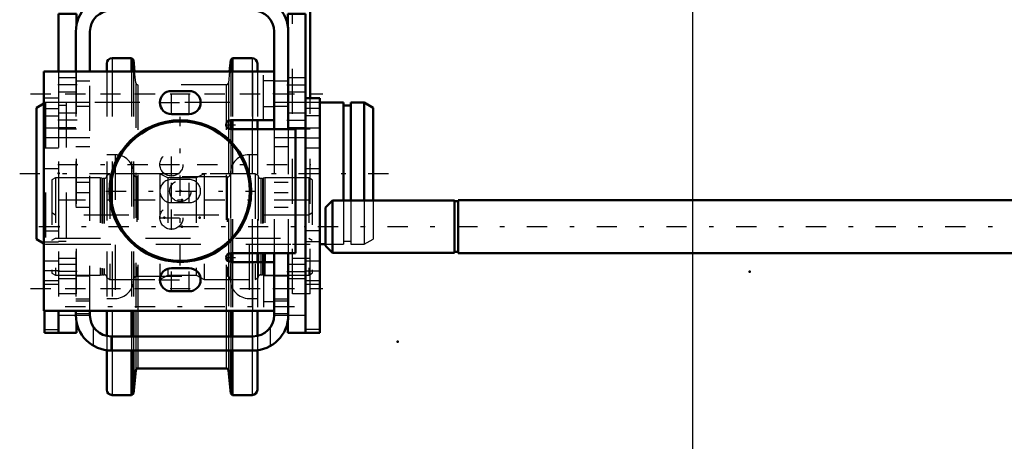
# Model space of a CAD drawing. Units: inches. Extents: x 19 to 231, y 19 to 234.
# Drawn here: x 32 to 54, y 84 to 94 of the extents above; entities that cross this region are included whole.
import ezdxf

# ---------------------------------------------------------------- set-up
doc = ezdxf.new("R2010")
doc.units = ezdxf.units.IN
doc.header["$MEASUREMENT"] = 0
doc.linetypes.add('Center', pattern=[1.5, 0.45, -0.5, 0.05, -0.5])
doc.linetypes.add('Dashed', pattern=[2, 1, -1])
for name, color, linetype, lineweight in [('2d ConnectionPoints', 7, 'Continuous', 50), ('AM_0', 7, 'Continuous', 50), ('AM_4', 3, 'Continuous', 25), ('AM_5', 3, 'Continuous', 25), ('AM_7', 7, 'Center', 25), ('AM_9', 6, 'Dashed', 25)]:
    doc.layers.add(name, color=color, linetype=linetype, lineweight=lineweight)
doc.dimstyles.get("Standard").update_dxf_attribs({"dimtxt": 0.18, "dimasz": 0.18, "dimexe": 0.18, "dimexo": 0.0625, "dimgap": 0.09, "dimtad": 0, "dimtih": 1, "dimtoh": 1, "dimdec": 4, "dimzin": 0, "dimdsep": 46, "dimtxsty": 'Standard', "dimcen": 0.09, "dimadec": 0, "dimazin": 0, "dimtfac": 1, "dimtdec": 4, "dimtofl": 0, "dimtmove": 0, "dimatfit": 3, "dimfxl": 0, "dimtolj": 1, "dimtzin": 0, "dimarcsym": 0})

# ---------------------------------------------------------------- blocks, each defined once
blk = doc.blocks.new('7_D_3637200920_STUD_D79_9XL190_1_0_in_DP3G8_1_1_GN_Wire_Rope_Hoist_900')
at = {"layer": 'AM_0'}
for p, q in [((32.45, 91.915), (32.285, 91.82)), ((32.285, 91.82), (32.285, 88.902)), ((39.11, 91.934), (38.58, 91.934)), ((39.11, 91.934), (39.11, 89.763)), ((39.273, 91.867), (39.11, 91.867)), ((39.273, 91.934), (39.273, 89.763)), ((39.569, 91.934), (39.273, 91.934)), ((39.766, 91.82), (39.569, 91.934)), ((39.569, 91.934), (39.569, 89.763)), ((39.766, 91.82), (39.766, 89.763)), ((32.285, 88.902), (32.45, 88.807)), ((38.58, 88.788), (38.707, 88.788))]:
    blk.add_line(p, q, dxfattribs=at)
at = {"layer": 'AM_7'}
blk.add_line((31.911, 90.361), (40.14, 90.361), dxfattribs=at)
at = {"layer": 'AM_9'}
for p, q in [((32.482, 91.934), (32.45, 91.915)), ((32.777, 91.934), (32.482, 91.934)), ((32.482, 91.934), (32.482, 88.788)), ((32.777, 91.934), (32.777, 88.788)), ((32.941, 91.867), (32.777, 91.867)), ((38.58, 91.934), (32.941, 91.934)), ((32.941, 91.934), (32.941, 88.788)), ((39.11, 89.763), (39.11, 88.788)), ((39.273, 89.763), (39.273, 88.788)), ((39.569, 89.763), (39.569, 88.788)), ((39.766, 89.763), (39.766, 88.902)), ((39.569, 88.788), (39.766, 88.902)), ((32.45, 88.807), (32.482, 88.788)), ((32.482, 88.788), (32.777, 88.788)), ((32.777, 88.855), (32.941, 88.855)), ((32.941, 88.788), (38.58, 88.788)), ((38.707, 88.788), (39.11, 88.788)), ((39.11, 88.855), (39.273, 88.855)), ((39.273, 88.788), (39.569, 88.788))]:
    blk.add_line(p, q, dxfattribs=at)
blk = doc.blocks.new('10_D_5774150_1_0_in_DP3G8_1_1_GN_Wire_Rope_Hoist_900')
at = {"layer": 'AM_0'}
for radius in [1.575, 1.548]:
    blk.add_circle((35.481, 89.968), radius, dxfattribs=at)
at = {"layer": 'AM_7'}
for p, q in [((35.481, 88.314), (35.481, 91.622)), ((33.828, 89.968), (37.135, 89.968))]:
    blk.add_line(p, q, dxfattribs=at)
at = {"layer": 'AM_9'}
for radius in [1.543, 0.236]:
    blk.add_circle((35.481, 89.968), radius, dxfattribs=at)
blk = doc.blocks.new('11_2571201830_1_0_in_DP3G8_1_1_GN_Wire_Rope_Hoist_900')
at = {"layer": 'AM_0'}
for p, q in [((37.568, 92.625), (32.45, 92.625)), ((32.45, 92.625), (32.45, 87.311)), ((37.568, 91.543), (37.568, 92.625)), ((35.678, 92.192), (35.284, 92.192)), ((35.284, 91.681), (35.678, 91.681)), ((36.603, 91.543), (37.568, 91.543)), ((38.04, 91.346), (36.603, 91.346)), ((38.04, 88.59), (38.04, 91.346)), ((36.603, 88.59), (38.04, 88.59)), ((35.678, 88.255), (35.284, 88.255)), ((37.568, 88.393), (36.603, 88.393)), ((37.568, 88.393), (37.568, 87.311)), ((35.284, 87.744), (35.678, 87.744)), ((32.45, 87.311), (37.568, 87.311))]:
    blk.add_line(p, q, dxfattribs=at)
for centre, radius, start, end in [((35.284, 91.936), 0.256, 90, 270), ((35.678, 91.936), 0.256, 270, 90), ((36.603, 91.444), 0.0984, 90, 270), ((36.603, 88.492), 0.0984, 90, 270), ((35.284, 87.999), 0.256, 90, 270), ((35.678, 87.999), 0.256, 270, 90)]:
    blk.add_arc(centre, radius, start, end, dxfattribs=at)
at = {"layer": 'AM_4'}
for p, q in [((37.095, 91.543), (37.095, 92.625)), ((37.095, 87.311), (37.095, 88.393))]:
    blk.add_line(p, q, dxfattribs=at)
at = {"layer": 'AM_7'}
for p, q in [((35.284, 91.668), (35.284, 92.205)), ((35.678, 91.668), (35.678, 92.205)), ((32.154, 92.133), (38.651, 92.133)), ((35.016, 91.936), (35.947, 91.936)), ((36.603, 91.341), (36.603, 91.548)), ((36.5, 91.444), (36.707, 91.444)), ((35.284, 90.29), (35.284, 90.827)), ((35.016, 90.559), (35.553, 90.559)), ((35.284, 89.699), (35.284, 90.237)), ((35.678, 89.699), (35.678, 90.237)), ((35.284, 89.109), (35.284, 89.646)), ((35.016, 89.377), (35.553, 89.377)), ((36.5, 88.492), (36.707, 88.492)), ((36.603, 88.388), (36.603, 88.595)), ((35.284, 87.731), (35.284, 88.268)), ((35.678, 87.731), (35.678, 88.268)), ((35.016, 87.999), (35.947, 87.999)), ((32.154, 87.803), (38.651, 87.803))]:
    blk.add_line(p, q, dxfattribs=at)
at = {"layer": 'AM_9'}
for p, q in [((37.332, 91.543), (37.332, 92.625)), ((37.568, 92.419), (37.332, 92.419)), ((37.332, 91.848), (37.568, 91.848)), ((35.678, 90.224), (35.284, 90.224)), ((35.284, 89.712), (35.678, 89.712)), ((37.332, 88.393), (37.332, 87.311)), ((37.568, 88.088), (37.332, 88.088)), ((37.332, 87.517), (37.568, 87.517))]:
    blk.add_line(p, q, dxfattribs=at)
for centre in [(35.284, 90.559), (35.284, 89.377)]:
    blk.add_circle(centre, 0.256, dxfattribs=at)
for centre, start, end in [((35.284, 89.968), 90, 270), ((35.678, 89.968), 270, 90)]:
    blk.add_arc(centre, 0.256, start, end, dxfattribs=at)
blk = doc.blocks.new('12_2571204580_BEARING_COVER_W125_1_0_in_DP3G8_1_1_GN_Wire_Rope_Hoist_900')
at = {"layer": 'AM_0'}
for p, q in [((38.58, 92.034), (38.265, 92.034)), ((38.58, 92.034), (38.58, 86.818)), ((38.58, 86.818), (38.265, 86.818))]:
    blk.add_line(p, q, dxfattribs=at)
at = {"layer": 'AM_4'}
for p, q in [((38.58, 91.805), (38.265, 91.805)), ((38.58, 91.64), (38.265, 91.64)), ((38.58, 89.083), (38.265, 89.083)), ((38.58, 88.839), (38.265, 88.839)), ((38.58, 86.897), (38.265, 86.897))]:
    blk.add_line(p, q, dxfattribs=at)
at = {"layer": 'AM_7'}
for p, q in [((38.249, 91.149), (38.595, 91.149)), ((38.249, 88.196), (38.595, 88.196))]:
    blk.add_line(p, q, dxfattribs=at)
at = {"layer": 'AM_9'}
for p, q in [((38.58, 91.365), (38.265, 91.365)), ((38.265, 90.932), (38.58, 90.932)), ((38.58, 90.46), (38.265, 90.46)), ((38.58, 88.412), (38.265, 88.412)), ((38.265, 87.979), (38.58, 87.979)), ((38.265, 87.901), (38.58, 87.901))]:
    blk.add_line(p, q, dxfattribs=at)
blk = doc.blocks.new('13_2571204580_BEARING_COVER_W125_2_0_in_DP3G8_1_1_GN_Wire_Rope_Hoist_900')
at = {"layer": 'AM_0'}
for q in [(32.462, 87.311), (32.777, 86.818)]:
    blk.add_line((32.462, 86.818), q, dxfattribs=at)
at = {"layer": 'AM_4'}
blk.add_line((32.462, 86.897), (32.777, 86.897), dxfattribs=at)
at = {"layer": 'AM_7'}
for p, q in [((32.793, 91.149), (32.446, 91.149)), ((32.793, 88.196), (32.446, 88.196))]:
    blk.add_line(p, q, dxfattribs=at)
at = {"layer": 'AM_9'}
for p, q in [((32.777, 92.034), (32.462, 92.034)), ((32.462, 87.311), (32.462, 92.034)), ((32.462, 91.805), (32.777, 91.805)), ((32.462, 91.64), (32.777, 91.64)), ((32.777, 91.365), (32.462, 91.365)), ((32.462, 90.932), (32.777, 90.932)), ((32.777, 90.46), (32.462, 90.46)), ((32.462, 89.083), (32.777, 89.083)), ((32.462, 88.839), (32.777, 88.839)), ((32.777, 88.412), (32.462, 88.412)), ((32.462, 87.979), (32.777, 87.979)), ((32.462, 87.901), (32.777, 87.901))]:
    blk.add_line(p, q, dxfattribs=at)
blk = doc.blocks.new('14_2425421170_sh6_1_0_in_DP3G8_1_1_GN_Wire_Rope_Hoist_900')
at = {"layer": 'AM_7'}
blk.add_line((32.338, 89.18), (88.352, 89.18), dxfattribs=at)
blk = doc.blocks.new('15_2425421170_sh6_2_0_in_DP3G8_1_1_GN_Wire_Rope_Hoist_900')
at = {"layer": 'AM_0'}
for p, q in [((37.21, 88.59), (37.21, 88.393)), ((37.363, 88.59), (37.363, 88.393))]:
    blk.add_line(p, q, dxfattribs=at)
at = {"layer": 'AM_4'}
for p, q in [((37.273, 88.59), (37.273, 88.393)), ((37.311, 88.59), (37.311, 88.393)), ((37.327, 88.59), (37.327, 88.393))]:
    blk.add_line(p, q, dxfattribs=at)
at = {"layer": 'AM_9'}
for p, q in [((32.706, 90.263), (32.627, 90.218)), ((32.627, 90.218), (32.627, 88.143)), ((33.698, 90.263), (32.706, 90.263)), ((32.706, 90.263), (32.706, 88.097)), ((33.734, 90.253), (33.698, 90.263)), ((33.698, 90.263), (33.698, 88.097)), ((33.734, 90.253), (33.734, 88.107)), ((33.789, 90.251), (33.75, 90.251)), ((33.75, 90.251), (33.75, 88.109)), ((33.789, 90.251), (33.789, 88.109)), ((33.915, 90.353), (33.852, 90.314)), ((33.852, 90.314), (33.852, 88.046)), ((35.029, 90.353), (33.915, 90.353)), ((33.915, 90.353), (33.915, 88.007)), ((35.206, 90.263), (35.029, 90.353)), ((35.029, 90.353), (35.029, 88.007)), ((35.835, 90.263), (35.206, 90.263)), ((35.206, 90.263), (35.206, 88.097)), ((36.013, 90.353), (35.835, 90.263)), ((35.835, 90.263), (35.835, 88.097)), ((37.147, 90.353), (36.013, 90.353)), ((36.013, 90.353), (36.013, 88.007)), ((37.21, 90.314), (37.147, 90.353)), ((37.147, 90.353), (37.147, 88.007)), ((37.21, 90.314), (37.21, 88.59)), ((37.311, 90.251), (37.273, 90.251)), ((37.273, 90.251), (37.273, 88.59)), ((37.311, 90.251), (37.311, 88.59)), ((37.363, 90.263), (37.327, 90.253)), ((37.327, 90.253), (37.327, 88.59)), ((38.336, 90.263), (37.363, 90.263)), ((37.363, 90.263), (37.363, 88.59)), ((38.415, 90.218), (38.336, 90.263)), ((38.336, 90.263), (38.336, 88.097)), ((38.415, 90.218), (38.415, 88.143)), ((32.706, 89.436), (32.627, 89.482)), ((38.336, 89.436), (32.706, 89.436)), ((38.415, 89.482), (38.336, 89.436)), ((32.627, 88.879), (32.706, 88.924)), ((32.706, 88.924), (38.336, 88.924)), ((38.336, 88.924), (38.415, 88.879)), ((37.21, 88.393), (37.21, 88.046)), ((37.273, 88.393), (37.273, 88.109)), ((37.311, 88.393), (37.311, 88.109)), ((37.327, 88.393), (37.327, 88.107)), ((37.363, 88.393), (37.363, 88.097)), ((32.627, 88.143), (32.706, 88.097)), ((32.706, 88.097), (33.698, 88.097)), ((33.698, 88.097), (33.734, 88.107)), ((33.75, 88.109), (33.789, 88.109)), ((33.852, 88.046), (33.915, 88.007)), ((33.915, 88.007), (35.029, 88.007)), ((35.029, 88.007), (35.206, 88.097)), ((35.206, 88.097), (35.835, 88.097)), ((35.835, 88.097), (36.013, 88.007)), ((36.013, 88.007), (37.147, 88.007)), ((37.147, 88.007), (37.21, 88.046)), ((37.273, 88.109), (37.311, 88.109)), ((37.327, 88.107), (37.363, 88.097)), ((37.363, 88.097), (38.336, 88.097)), ((38.336, 88.097), (38.415, 88.143))]:
    blk.add_line(p, q, dxfattribs=at)
for centre, start, end in [((33.75, 90.314), 255.0049, 270), ((33.789, 90.314), 270, 360), ((37.273, 90.314), 180, 270), ((37.311, 90.314), 270, 284.9951), ((33.75, 88.046), 90, 104.9951), ((33.789, 88.046), 0, 90), ((37.273, 88.046), 90, 180), ((37.311, 88.046), 75.0049, 90)]:
    blk.add_arc(centre, 0.063, start, end, dxfattribs=at)
blk = doc.blocks.new('16_69xu7smiadhv16hf9ejw1oirf________0_in_DP3G8_1_1_GN_Wire_Rope_Hoist_900')
at = {"layer": 'AM_0'}
for p, q in [((34.399, 92.923), (33.965, 92.923)), ((34.438, 92.888), (34.399, 92.923)), ((34.399, 92.923), (34.399, 92.625)), ((34.466, 92.625), (34.438, 92.888)), ((34.438, 92.888), (34.438, 92.625)), ((36.604, 92.888), (36.576, 92.625)), ((36.643, 92.923), (36.604, 92.888)), ((36.604, 92.888), (36.604, 92.625)), ((37.077, 92.923), (36.643, 92.923)), ((36.643, 92.923), (36.643, 92.625)), ((33.846, 92.805), (33.846, 92.625)), ((37.195, 92.805), (37.195, 92.625)), ((36.604, 91.543), (36.604, 91.346)), ((36.643, 91.543), (36.643, 91.346)), ((37.195, 91.543), (37.195, 91.346)), ((36.604, 88.59), (36.604, 88.393)), ((36.643, 88.59), (36.643, 88.393)), ((37.195, 88.59), (37.195, 88.393)), ((33.846, 87.311), (33.846, 86.747)), ((34.399, 87.311), (34.399, 86.739)), ((34.438, 87.311), (34.438, 86.739)), ((36.604, 87.311), (36.604, 86.739)), ((36.643, 87.311), (36.643, 86.739)), ((37.195, 87.311), (37.195, 86.749)), ((33.846, 86.431), (33.846, 85.555)), ((34.399, 86.424), (34.399, 85.437)), ((34.438, 86.424), (34.438, 85.472)), ((36.604, 86.424), (36.604, 85.472)), ((36.643, 86.424), (36.643, 85.437)), ((37.195, 86.431), (37.195, 85.555)), ((34.539, 86.028), (36.503, 86.028)), ((34.438, 85.472), (34.492, 85.986)), ((36.55, 85.986), (36.604, 85.472)), ((33.965, 85.437), (34.399, 85.437)), ((34.399, 85.437), (34.438, 85.472)), ((36.604, 85.472), (36.643, 85.437)), ((36.643, 85.437), (37.077, 85.437))]:
    blk.add_line(p, q, dxfattribs=at)
for centre, radius, start, end in [((33.965, 92.805), 0.118, 90, 180), ((37.077, 92.805), 0.118, 0, 90), ((34.539, 85.981), 0.0473, 90, 174.0007), ((36.503, 85.981), 0.0473, 5.9993, 90), ((33.965, 85.555), 0.118, 180, 270), ((37.077, 85.555), 0.118, 270, 360)]:
    blk.add_arc(centre, radius, start, end, dxfattribs=at)
at = {"layer": 'AM_4'}
for p, q in [((33.965, 92.923), (33.965, 92.625)), ((37.077, 92.923), (37.077, 92.625)), ((36.55, 91.527), (36.55, 91.362)), ((37.077, 91.543), (37.077, 91.346)), ((36.55, 88.574), (36.55, 88.409)), ((37.077, 88.59), (37.077, 88.393)), ((33.965, 87.311), (33.965, 86.739)), ((34.492, 87.311), (34.492, 86.739)), ((34.539, 87.311), (34.539, 86.739)), ((36.503, 87.311), (36.503, 86.739)), ((36.55, 87.311), (36.55, 86.739)), ((37.077, 87.311), (37.077, 86.739)), ((33.965, 86.424), (33.965, 85.437)), ((34.492, 86.424), (34.492, 85.986)), ((34.539, 86.424), (34.539, 86.028)), ((36.503, 86.424), (36.503, 86.028)), ((36.55, 86.424), (36.55, 85.986)), ((37.077, 86.424), (37.077, 85.437))]:
    blk.add_line(p, q, dxfattribs=at)
at = {"layer": 'AM_9'}
for p, q in [((33.846, 92.625), (33.846, 87.311)), ((33.965, 92.625), (33.965, 87.311)), ((34.399, 92.625), (34.399, 87.311)), ((34.438, 92.625), (34.438, 87.311)), ((34.492, 92.375), (34.466, 92.625)), ((36.576, 92.625), (36.55, 92.375)), ((36.604, 92.625), (36.604, 91.543)), ((36.643, 92.625), (36.643, 91.543)), ((37.077, 92.625), (37.077, 91.543)), ((37.195, 92.625), (37.195, 91.543)), ((34.492, 92.375), (34.492, 87.311)), ((36.55, 92.375), (36.55, 91.527)), ((36.503, 92.332), (34.539, 92.332)), ((34.539, 92.332), (34.539, 87.311)), ((36.503, 92.332), (36.503, 87.311)), ((36.55, 91.362), (36.55, 88.574)), ((36.604, 91.346), (36.604, 88.59)), ((36.643, 91.346), (36.643, 88.59)), ((37.077, 91.346), (37.077, 88.59)), ((37.195, 91.346), (37.195, 88.59)), ((34.032, 90.777), (33.846, 90.777)), ((34.032, 90.777), (34.032, 87.583)), ((37.195, 90.777), (37.01, 90.777)), ((37.01, 90.777), (37.01, 87.583)), ((34.446, 90.362), (34.446, 87.998)), ((36.524, 90.283), (34.517, 90.283)), ((34.517, 90.283), (34.517, 88.077)), ((36.524, 90.283), (36.524, 88.077)), ((36.595, 90.362), (36.595, 87.998)), ((36.55, 88.409), (36.55, 87.311)), ((36.604, 88.393), (36.604, 87.311)), ((36.643, 88.393), (36.643, 87.311)), ((37.077, 88.393), (37.077, 87.311)), ((37.195, 88.393), (37.195, 87.311)), ((34.517, 88.077), (36.524, 88.077)), ((33.846, 87.583), (34.032, 87.583)), ((37.01, 87.583), (37.195, 87.583)), ((33.846, 86.747), (33.846, 86.431)), ((33.965, 86.739), (33.965, 86.424)), ((34.399, 86.739), (34.399, 86.424)), ((34.438, 86.739), (34.438, 86.424)), ((34.492, 86.739), (34.492, 86.424)), ((34.539, 86.739), (34.539, 86.424)), ((36.503, 86.739), (36.503, 86.424)), ((36.55, 86.739), (36.55, 86.424)), ((36.604, 86.739), (36.604, 86.424)), ((36.643, 86.739), (36.643, 86.424)), ((37.077, 86.739), (37.077, 86.424)), ((37.195, 86.749), (37.195, 86.431))]:
    blk.add_line(p, q, dxfattribs=at)
for centre, radius, start, end in [((34.539, 92.379), 0.0473, 185.9993, 270), ((36.503, 92.379), 0.0473, 270, 354.0007), ((34.032, 90.362), 0.415, 0, 90), ((37.01, 90.362), 0.415, 90, 180), ((34.517, 90.354), 0.0709, 180, 270), ((36.524, 90.354), 0.0709, 270, 0), ((34.032, 87.998), 0.415, 270, 0), ((34.517, 88.006), 0.0709, 90, 180), ((36.524, 88.006), 0.0709, 0, 90), ((37.01, 87.998), 0.415, 180, 270)]:
    blk.add_arc(centre, radius, start, end, dxfattribs=at)
blk = doc.blocks.new('17_3637011230_TRAVEL_WHEEL_BEAM_0_in_DP3G8_1_1_GN_Wire_Rope_Hoist_900')
at = {"layer": 'AM_0'}
for p, q in [((37.096, 94.298), (33.946, 94.298)), ((32.777, 93.905), (33.171, 93.905)), ((32.777, 93.905), (32.777, 92.625)), ((33.171, 93.905), (33.171, 93.649)), ((33.946, 93.983), (37.096, 93.983)), ((37.871, 93.905), (37.871, 93.649)), ((38.265, 93.905), (37.871, 93.905)), ((38.265, 93.905), (38.265, 86.818)), ((33.159, 93.511), (33.159, 92.625)), ((33.474, 92.625), (33.474, 93.511)), ((37.568, 93.511), (37.568, 91.346)), ((37.883, 93.511), (37.883, 91.346)), ((37.568, 88.59), (37.568, 87.212)), ((37.883, 88.59), (37.883, 87.212)), ((32.777, 87.311), (32.777, 86.818)), ((33.159, 87.311), (33.159, 87.212)), ((33.474, 87.212), (33.474, 87.311)), ((33.171, 87.074), (33.171, 86.818)), ((37.871, 87.074), (37.871, 86.818)), ((32.777, 86.818), (33.171, 86.818)), ((37.096, 86.739), (33.946, 86.739)), ((38.265, 86.818), (37.871, 86.818)), ((37.096, 86.424), (33.946, 86.424))]:
    blk.add_line(p, q, dxfattribs=at)
for centre, radius, start, end in [((33.946, 93.511), 0.787, 90, 180), ((37.096, 93.511), 0.787, 360, 90), ((33.946, 93.511), 0.472, 90, 180), ((37.096, 93.511), 0.472, 0, 90), ((33.946, 87.212), 0.787, 180, 270), ((33.946, 87.212), 0.472, 180, 270), ((37.096, 87.212), 0.787, 270, 0), ((37.096, 87.212), 0.472, 270, 0)]:
    blk.add_arc(centre, radius, start, end, dxfattribs=at)
at = {"layer": 'AM_7'}
for p, q in [((33.191, 92.33), (32.757, 92.33)), ((37.851, 92.33), (38.284, 92.33)), ((32.922, 92.133), (38.119, 92.133)), ((33.191, 91.542), (32.757, 91.542)), ((37.851, 91.542), (38.284, 91.542)), ((32.922, 89.771), (38.119, 89.771)), ((33.191, 88.182), (32.757, 88.182)), ((37.851, 88.182), (38.284, 88.182)), ((32.922, 87.802), (38.119, 87.802)), ((32.922, 87.408), (38.119, 87.408))]:
    blk.add_line(p, q, dxfattribs=at)
at = {"layer": 'AM_9'}
for p, q in [((32.777, 92.625), (32.777, 87.311)), ((33.159, 92.625), (33.159, 87.311)), ((33.474, 87.311), (33.474, 92.625)), ((33.159, 92.487), (32.777, 92.487)), ((33.474, 92.408), (33.159, 92.408)), ((37.883, 92.408), (37.568, 92.408)), ((38.265, 92.487), (37.883, 92.487)), ((32.777, 92.172), (33.159, 92.172)), ((37.883, 92.172), (38.265, 92.172)), ((33.474, 91.936), (33.159, 91.936)), ((37.883, 91.936), (37.568, 91.936)), ((33.159, 91.857), (33.474, 91.857)), ((37.568, 91.857), (37.883, 91.857)), ((33.159, 91.7), (32.777, 91.7)), ((38.265, 91.7), (37.883, 91.7)), ((32.777, 91.385), (33.159, 91.385)), ((37.568, 91.346), (37.568, 88.59)), ((37.883, 91.385), (38.265, 91.385)), ((37.883, 91.346), (37.883, 88.59)), ((33.474, 91.149), (32.777, 91.149)), ((38.265, 91.149), (37.568, 91.149)), ((33.474, 90.952), (33.159, 90.952)), ((37.883, 90.952), (37.568, 90.952)), ((33.159, 90.164), (33.474, 90.164)), ((37.568, 90.164), (37.883, 90.164)), ((33.474, 89.928), (33.159, 89.928)), ((37.883, 89.928), (37.568, 89.928)), ((33.159, 89.613), (33.474, 89.613)), ((37.568, 89.613), (37.883, 89.613)), ((33.159, 88.786), (33.474, 88.786)), ((37.568, 88.786), (37.883, 88.786)), ((33.159, 88.339), (32.777, 88.339)), ((38.265, 88.339), (37.883, 88.339)), ((32.777, 88.024), (33.159, 88.024)), ((33.474, 88.078), (33.159, 88.078)), ((37.883, 88.078), (37.568, 88.078)), ((37.883, 88.024), (38.265, 88.024)), ((33.474, 87.566), (33.159, 87.566)), ((37.883, 87.566), (37.568, 87.566)), ((33.159, 87.527), (33.474, 87.527)), ((37.568, 87.527), (37.883, 87.527)), ((32.777, 87.212), (33.474, 87.212)), ((33.159, 87.251), (33.474, 87.251)), ((37.568, 87.251), (37.883, 87.251)), ((37.568, 87.212), (38.265, 87.212)), ((33.552, 86.53), (33.552, 86.95)), ((37.489, 86.53), (37.489, 86.95)), ((33.946, 86.424), (33.946, 86.739)), ((37.096, 86.424), (37.096, 86.739))]:
    blk.add_line(p, q, dxfattribs=at)
blk = doc.blocks.new('35_22275891491524C21_0_in_DP3G8_1_1_GN_Wire_Rope_Hoist_900')
at = {"layer": 'AM_0'}
for p, q in [((38.864, 89.763), (38.707, 89.605)), ((41.575, 89.763), (38.864, 89.763)), ((38.864, 88.597), (38.864, 89.763)), ((41.575, 88.597), (41.575, 89.763)), ((41.659, 88.59), (41.659, 89.77)), ((74.12, 89.77), (41.659, 89.77)), ((38.707, 88.755), (38.707, 89.605)), ((41.659, 89.743), (41.575, 89.743)), ((38.707, 88.755), (38.864, 88.597)), ((38.864, 88.597), (41.575, 88.597)), ((41.575, 88.617), (41.659, 88.617)), ((41.659, 88.59), (74.12, 88.59))]:
    blk.add_line(p, q, dxfattribs=at)
blk = doc.blocks.new('44_3437014250X_C2_1524_1_0_in_DP3G8_1_1_GN_Wire_Rope_Hoist_900')
at = {"layer": 'AM_0'}
blk.add_line((38.368, 92.034), (38.368, 100.873), dxfattribs=at)
at = {"layer": 'AM_7'}
blk.add_line((32.757, 90.558), (38.387, 90.558), dxfattribs=at)
at = {"layer": 'AM_9'}
for p, q in [((37.974, 87.684), (37.974, 93.905)), ((33.171, 87.684), (33.171, 93.649)), ((33.159, 91.936), (32.777, 91.936)), ((38.368, 91.936), (37.974, 91.936)), ((38.368, 87.684), (38.368, 92.034)), ((33.171, 91.345), (32.777, 91.345)), ((38.368, 91.345), (37.974, 91.345)), ((32.777, 89.771), (33.171, 89.771)), ((37.974, 89.771), (38.368, 89.771)), ((32.777, 88.786), (33.159, 88.786)), ((37.974, 88.786), (38.368, 88.786)), ((33.171, 88.471), (32.777, 88.471)), ((38.368, 88.471), (37.974, 88.471)), ((33.171, 87.684), (32.777, 87.684)), ((38.368, 87.684), (37.974, 87.684))]:
    blk.add_line(p, q, dxfattribs=at)
blk = doc.blocks.new('*D146')
at = {"layer": 'AM_5', "color": 0, "lineweight": -2}
for p, q in [((46.872, 103.236), (46.872, 19.761)), ((67.836, 77.743), (67.836, 19.761)), ((48.372, 19.761), (53.226, 19.761)), ((66.336, 19.761), (61.483, 19.761))]:
    blk.add_line(p, q, dxfattribs=at)
at = {"layer": 'AM_5', "color": 0}
for points in [[(48.372, 20.011), (48.372, 19.511), (46.872, 19.761)], [(66.336, 19.511), (66.336, 20.011), (67.836, 19.761)]]:
    blk.add_solid(points, dxfattribs=at)
at = {"layer": 'Defpoints', "color": 0}
for p in [(46.872, 103.236), (67.836, 77.743), (46.872, 20.511)]:
    blk.add_point(p, dxfattribs=at)
at = {"layer": 'AM_5', "color": 0, "insert": (57.354, 19.761), "char_height": 1.5, "attachment_point": 5}
blk.add_mtext("\\A1;20.96''", dxfattribs=at)
blk = doc.blocks.new('*D149')
at = {"layer": 'AM_5', "color": 0, "lineweight": -2}
for p, q in [((35.572, 95.952), (35.572, 121.82)), ((37.072, 121.82), (63.265, 121.82)), ((94.072, 121.82), (67.88, 121.82)), ((95.572, 89.452), (95.572, 121.82))]:
    blk.add_line(p, q, dxfattribs=at)
at = {"layer": 'AM_5', "color": 0}
for points in [[(37.072, 122.07), (37.072, 121.57), (35.572, 121.82)], [(94.072, 121.57), (94.072, 122.07), (95.572, 121.82)]]:
    blk.add_solid(points, dxfattribs=at)
at = {"layer": 'Defpoints', "color": 0}
for p in [(35.572, 121.07), (35.572, 95.952), (95.572, 89.452)]:
    blk.add_point(p, dxfattribs=at)
at = {"layer": 'AM_5', "color": 0, "insert": (65.572, 121.82), "char_height": 1.5, "attachment_point": 5}
blk.add_mtext("\\A1;60''", dxfattribs=at)

msp = doc.modelspace()

# ---------------------------------------------------------------- linework, layer by layer
at = {"layer": '2d ConnectionPoints'}
for p in [(37.56789, 92.1338), (33.17089, 90.5581), (33.17089, 90.5581), (32.77718, 90.36125), (32.77718, 90.36125), (35.48127, 89.96799), (35.48127, 89.96799), (35.52089, 89.7707), (35.12718, 89.37699), (35.91459, 89.37699), (35.91459, 89.37699), (32.77718, 89.18014), (32.77718, 89.18014), (32.77718, 89.18014), (35.52089, 89.18014), (35.52089, 89.18014), (35.52089, 89.18014), (35.52089, 89.18014), (38.26459, 89.18014), (38.26459, 89.18014), (38.26459, 89.18014), (38.26459, 89.18014), (48.13918, 88.18014), (37.56789, 87.80219), (37.56789, 87.80219), (37.56789, 87.80219), (40.31159, 86.62109), (40.31159, 86.62109), (40.31159, 86.62109), (40.31159, 86.62109)]:
    msp.add_point(p, dxfattribs=at)

# ---------------------------------------------------------------- block references
for name in ['44_3437014250X_C2_1524_1_0_in_DP3G8_1_1_GN_Wire_Rope_Hoist_900', '17_3637011230_TRAVEL_WHEEL_BEAM_0_in_DP3G8_1_1_GN_Wire_Rope_Hoist_900', '16_69xu7smiadhv16hf9ejw1oirf________0_in_DP3G8_1_1_GN_Wire_Rope_Hoist_900', '11_2571201830_1_0_in_DP3G8_1_1_GN_Wire_Rope_Hoist_900', '13_2571204580_BEARING_COVER_W125_2_0_in_DP3G8_1_1_GN_Wire_Rope_Hoist_900', '12_2571204580_BEARING_COVER_W125_1_0_in_DP3G8_1_1_GN_Wire_Rope_Hoist_900', '7_D_3637200920_STUD_D79_9XL190_1_0_in_DP3G8_1_1_GN_Wire_Rope_Hoist_900', '10_D_5774150_1_0_in_DP3G8_1_1_GN_Wire_Rope_Hoist_900', '15_2425421170_sh6_2_0_in_DP3G8_1_1_GN_Wire_Rope_Hoist_900', '35_22275891491524C21_0_in_DP3G8_1_1_GN_Wire_Rope_Hoist_900', '14_2425421170_sh6_1_0_in_DP3G8_1_1_GN_Wire_Rope_Hoist_900']:
    msp.add_blockref(name, (0, 0))

# ---------------------------------------------------------------- dimensions: what is measured, and where the dimension line sits
at = {"layer": 'AM_5'}
for base, p1, p2, text, picture, middle in [((35.57246, 121.81991), (95.57246, 89.4518), (35.57246, 95.9518), "60''", '*D149', (65.57246, 121.81991)), ((46.87248, 19.76104), (67.83646, 77.7428), (46.87248, 103.23551), "20.96''", '*D146', (57.35447, 19.76104))]:
    dim = msp.add_linear_dim(base=base, p1=p1, p2=p2, text=text, dimstyle='Standard', override={"dimtxt": 1.5, "dimasz": 1.5, "dimexe": 0, "dimexo": 0, "dimgap": 0.45}, dxfattribs=at)
    dim.commit()
    dim.dimension.update_dxf_attribs({"geometry": picture, "text_midpoint": middle, "dimtype": 160})

doc.saveas('drawing.dxf')
